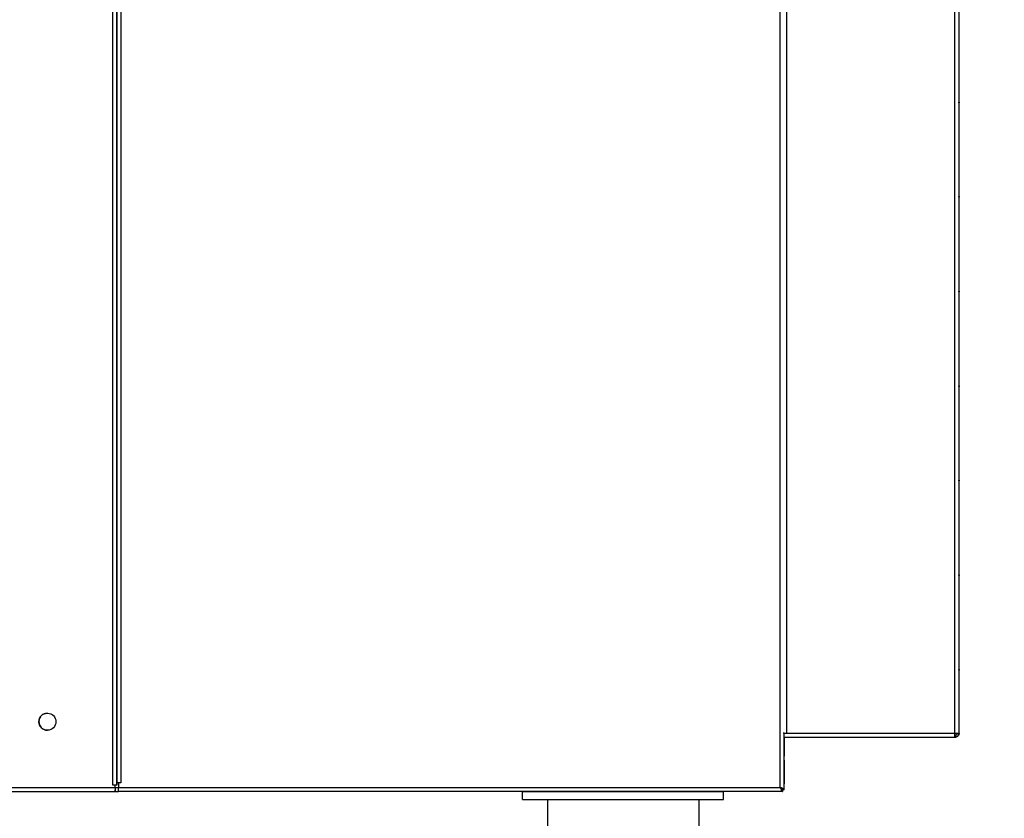
# Model space of a CAD drawing. Units: millimetres. Extents: x 3232 to 21968, y 1387 to 7578.
# Drawn here: x 18385 to 18802, y 6302 to 6640 of the extents above; entities that cross this region are included whole.
import ezdxf

# ---------------------------------------------------------------- set-up
doc = ezdxf.new("R2010")
doc.units = ezdxf.units.MM
doc.styles.add('ROMANS', font='romans.shx', dxfattribs={"oblique": 10})
doc.dimstyles.new('副本 大', dxfattribs={"dimscale": 19, "dimtxt": 2.5, "dimasz": 2.5, "dimexe": 1.25, "dimexo": 0.625, "dimtad": 1, "dimdec": 0, "dimdsep": 46, "dimtxsty": 'ROMANS', "dimcen": 0, "dimclrd": 3, "dimclre": 3, "dimclrt": 3, "dimadec": 0, "dimazin": 0, "dimtfac": 1, "dimtdec": 0, "dimtmove": 0, "dimatfit": 3, "dimfxl": 0, "dimtolj": 1, "dimtzin": 0, "dimarcsym": 0})

# ---------------------------------------------------------------- blocks, each defined once
blk = doc.blocks.new('NDCFAWR')
for p, q in [((-54.36, 129), (-54.36, 132.3)), ((-54.36, 132.3), (30.64, 132.3)), ((-54.36, 129), (-54.36, 132.3)), ((30.64, 129), (30.64, 132.3)), ((30.64, 129), (30.64, 132.3)), ((-54.36, 129), (30.64, 129)), ((-43.86, 129), (-43.86, 36)), ((20.14, 129), (20.14, 36)), ((-43.86, 36), (20.14, 36)), ((-40.5, 0), (-40.5, 36)), ((16.78, 0), (16.78, 36)), ((16.78, 0), (-40.5, 0)), ((-40.5, 0), (-40.5, -11)), ((-23.73, 0), (-23.73, -11)), ((0, 0), (0, -11)), ((16.78, 0), (16.78, -11)), ((-40.5, -11), (-40.5, -19)), ((-40.5, -11), (16.78, -11)), ((-23.73, -11), (-23.73, -19)), ((0, -11), (0, -19)), ((16.78, -11), (16.78, -19)), ((-40.5, -19), (16.78, -19))]:
    blk.add_line(p, q)
blk = doc.blocks.new('*D122')
at = {"color": 3, "lineweight": -2, "transparency": 16777216}
for p, q in [((18793.73, 7051.93), (18907.39, 7051.93)), ((18883.64, 6209.43), (18883.64, 7004.43)), ((18681.23, 6161.93), (18907.39, 6161.93))]:
    blk.add_line(p, q, dxfattribs=at)
at = {"color": 3, "transparency": 16777216}
for points in [[(18875.72, 7004.43), (18891.55, 7004.43), (18883.64, 7051.93)], [(18875.72, 6209.43), (18891.55, 6209.43), (18883.64, 6161.93)]]:
    blk.add_solid(points, dxfattribs=at)
at = {"layer": 'Defpoints', "color": 0, "transparency": 16777216}
for p in [(18781.85, 7051.93), (18883.64, 7051.93), (18669.36, 6161.93)]:
    blk.add_point(p, dxfattribs=at)
at = {"color": 3, "transparency": 16777216, "insert": (18848.01, 6606.93), "char_height": 47.5, "attachment_point": 5, "rotation": 90, "style": 'ROMANS'}
blk.add_mtext('\\A1;890', dxfattribs=at)

msp = doc.modelspace()

# ---------------------------------------------------------------- linework, layer by layer
at = {"linetype": 'Continuous', "lineweight": 25}
for p, q in [((18424.88, 6315.93), (18424.89, 7009.23)), ((18426.59, 7009.23), (18426.58, 6315.93)), ((18426.58, 6316.93), (18426.59, 7008.23)), ((18428.29, 7008.23), (18428.28, 6316.93)), ((18707.18, 6314.93), (18707.19, 7008.22)), ((18709.89, 7006.18), (18709.88, 6337.88)), ((18781.08, 6337.88), (18781.09, 7006.18)), ((18782.79, 7006.18), (18782.78, 6337.88)), ((18782.8, 6337.88), (18782.8, 6804.18)), ((18782.8, 6634.88), (18782.78, 6634.88)), ((18782.78, 6624.88), (18782.78, 6604.88)), ((18782.78, 6624.77), (18782.8, 6624.77)), ((18782.8, 6604.88), (18782.8, 6624.77)), ((18782.78, 6604.88), (18782.78, 6604.88)), ((18782.78, 6604.61), (18782.78, 6604.88)), ((18782.78, 6604.88), (18782.8, 6604.88)), ((18782.8, 6604.61), (18782.78, 6604.61)), ((18782.8, 6604.88), (18782.8, 6604.61)), ((18782.8, 6604.88), (18782.8, 6604.88)), ((18782.8, 6594.88), (18782.78, 6594.88)), ((18782.78, 6584.88), (18782.78, 6564.88)), ((18782.78, 6584.77), (18782.8, 6584.77)), ((18782.8, 6564.88), (18782.8, 6584.77)), ((18782.78, 6564.88), (18782.78, 6564.88)), ((18782.78, 6564.61), (18782.78, 6564.88)), ((18782.78, 6564.88), (18782.8, 6564.88)), ((18782.8, 6564.61), (18782.78, 6564.61)), ((18782.8, 6564.88), (18782.8, 6564.61)), ((18782.8, 6564.88), (18782.8, 6564.88)), ((18782.8, 6554.88), (18782.78, 6554.88)), ((18782.78, 6544.88), (18782.78, 6524.88)), ((18782.78, 6544.77), (18782.8, 6544.77)), ((18782.8, 6524.88), (18782.8, 6544.77)), ((18782.78, 6524.88), (18782.78, 6524.88)), ((18782.78, 6524.61), (18782.78, 6524.88)), ((18782.78, 6524.88), (18782.8, 6524.88)), ((18782.8, 6524.61), (18782.78, 6524.61)), ((18782.8, 6524.88), (18782.8, 6524.61)), ((18782.8, 6524.88), (18782.8, 6524.88)), ((18782.8, 6514.88), (18782.78, 6514.88)), ((18782.78, 6504.88), (18782.78, 6484.88)), ((18782.78, 6504.77), (18782.8, 6504.77)), ((18782.8, 6484.88), (18782.8, 6504.77)), ((18782.78, 6484.88), (18782.78, 6484.88)), ((18782.78, 6484.61), (18782.78, 6484.88)), ((18782.78, 6484.88), (18782.8, 6484.88)), ((18782.8, 6484.61), (18782.78, 6484.61)), ((18782.8, 6484.88), (18782.8, 6484.61)), ((18782.8, 6484.88), (18782.8, 6484.88)), ((18782.8, 6474.88), (18782.78, 6474.88)), ((18782.78, 6464.88), (18782.78, 6444.88)), ((18782.78, 6464.77), (18782.8, 6464.77)), ((18782.8, 6444.88), (18782.8, 6464.77)), ((18782.78, 6444.88), (18782.78, 6444.88)), ((18782.78, 6444.61), (18782.78, 6444.88)), ((18782.78, 6444.88), (18782.8, 6444.88)), ((18782.8, 6444.61), (18782.78, 6444.61)), ((18782.8, 6444.88), (18782.8, 6444.61)), ((18782.8, 6444.88), (18782.8, 6444.88)), ((18782.8, 6434.88), (18782.78, 6434.88)), ((18782.78, 6424.88), (18782.78, 6404.88)), ((18782.78, 6424.77), (18782.8, 6424.77)), ((18782.8, 6404.88), (18782.8, 6424.77)), ((18782.78, 6404.88), (18782.78, 6404.88)), ((18782.78, 6404.61), (18782.78, 6404.88)), ((18782.78, 6404.88), (18782.8, 6404.88)), ((18782.8, 6404.61), (18782.78, 6404.61)), ((18782.8, 6404.88), (18782.8, 6404.61)), ((18782.8, 6404.88), (18782.8, 6404.88)), ((18782.8, 6394.88), (18782.78, 6394.88)), ((18782.78, 6384.88), (18782.78, 6364.88)), ((18782.78, 6384.77), (18782.8, 6384.77)), ((18782.8, 6364.88), (18782.8, 6384.77)), ((18782.78, 6364.88), (18782.78, 6364.88)), ((18782.78, 6364.61), (18782.78, 6364.88)), ((18782.78, 6364.88), (18782.8, 6364.88)), ((18782.8, 6364.61), (18782.78, 6364.61)), ((18782.8, 6364.88), (18782.8, 6364.61)), ((18782.8, 6364.88), (18782.8, 6364.88)), ((18708.88, 6337.88), (18708.38, 6337.88)), ((18708.88, 6337.88), (18709.88, 6337.88)), ((18708.88, 6313.93), (18708.88, 6336.18)), ((18708.88, 6323.93), (18708.88, 6336.18)), ((18708.88, 6336.18), (18708.88, 6328.23)), ((18708.88, 6328.23), (18708.88, 6336.18)), ((18708.88, 6336.18), (18781.08, 6336.18)), ((18709.88, 6337.88), (18781.08, 6337.88)), ((18781.08, 6337.88), (18782.78, 6337.88)), ((18781.08, 6337.88), (18781.08, 6337.73)), ((18781.08, 6336.18), (18781.08, 6336.88)), ((18781.08, 6336.18), (18781.1, 6336.18)), ((18781.08, 6336.18), (18781.08, 6336.18)), ((18781.08, 6336.18), (18781.1, 6336.18)), ((18782.78, 6337.88), (18782.8, 6337.88)), ((18708.88, 6328.23), (18708.88, 6328.23)), ((18708.88, 6326.43), (18708.88, 6316.43)), ((18708.88, 6316.43), (18708.88, 6326.43)), ((18708.88, 6326.43), (18708.88, 6326.43)), ((17994.88, 6314.93), (18425.88, 6314.93)), ((18425.88, 6315.93), (18424.88, 6315.93)), ((18426.58, 6315.93), (18425.88, 6315.93)), ((18425.88, 6314.93), (18425.88, 6315.93)), ((18425.88, 6314.93), (18425.88, 6315.93)), ((18425.88, 6315.93), (18425.88, 6315.93)), ((18425.88, 6314.93), (18425.88, 6314.93)), ((18425.88, 6314.93), (18427.28, 6314.93)), ((18425.88, 6313.93), (18425.88, 6313.23)), ((18425.88, 6313.23), (18425.88, 6313.93)), ((18425.88, 6313.93), (18425.88, 6313.93)), ((18427.28, 6316.93), (18426.58, 6316.93)), ((18426.58, 6315.93), (18426.58, 6316.93)), ((18426.58, 6315.93), (18426.58, 6315.93)), ((18427.28, 6316.93), (18427.28, 6314.93)), ((18428.28, 6316.93), (18427.28, 6316.93)), ((18427.28, 6314.93), (18707.18, 6314.93)), ((18708.17, 6313.91), (18708.17, 6313.97)), ((18708.88, 6313.93), (18708.18, 6313.93)), ((18708.18, 6313.23), (18708.18, 6313.93)), ((18708.18, 6313.93), (18708.18, 6313.23)), ((18708.18, 6313.93), (18708.18, 6313.93)), ((18708.88, 6316.43), (18708.88, 6316.43)), ((18708.88, 6313.93), (18708.88, 6313.93)), ((17993.88, 6313.23), (18425.88, 6313.23)), ((18425.88, 6313.23), (18425.88, 6313.23)), ((18425.88, 6313.23), (18427.28, 6313.23)), ((18708.18, 6313.23), (18427.28, 6313.23)), ((18708.18, 6313.23), (18708.18, 6313.23))]:
    msp.add_line(p, q, dxfattribs=at)
at = {"linetype": 'Continuous', "lineweight": 25, "flags": 128}
for points in [[(18782.78, 6634.88), (18782.78, 6634.68), (18782.78, 6634.11), (18782.78, 6633.19), (18782.78, 6631.95), (18782.78, 6630.43), (18782.78, 6628.7), (18782.78, 6626.83), (18782.78, 6624.88)], [(18782.8, 6624.77), (18782.8, 6626.74), (18782.8, 6628.64), (18782.8, 6630.39), (18782.8, 6631.92), (18782.8, 6633.17), (18782.8, 6634.11), (18782.8, 6634.68), (18782.8, 6634.88)], [(18782.78, 6594.88), (18782.78, 6594.68), (18782.78, 6594.11), (18782.78, 6593.19), (18782.78, 6591.95), (18782.78, 6590.43), (18782.78, 6588.7), (18782.78, 6586.83), (18782.78, 6584.88)], [(18782.8, 6584.77), (18782.8, 6586.74), (18782.8, 6588.64), (18782.8, 6590.39), (18782.8, 6591.92), (18782.8, 6593.17), (18782.8, 6594.11), (18782.8, 6594.68), (18782.8, 6594.88)], [(18782.78, 6554.88), (18782.78, 6554.68), (18782.78, 6554.11), (18782.78, 6553.19), (18782.78, 6551.95), (18782.78, 6550.43), (18782.78, 6548.7), (18782.78, 6546.83), (18782.78, 6544.88)], [(18782.8, 6544.77), (18782.8, 6546.74), (18782.8, 6548.64), (18782.8, 6550.39), (18782.8, 6551.92), (18782.8, 6553.17), (18782.8, 6554.11), (18782.8, 6554.68), (18782.8, 6554.88)], [(18782.78, 6514.88), (18782.78, 6514.68), (18782.78, 6514.11), (18782.78, 6513.19), (18782.78, 6511.95), (18782.78, 6510.43), (18782.78, 6508.7), (18782.78, 6506.83), (18782.78, 6504.88)], [(18782.8, 6504.77), (18782.8, 6506.74), (18782.8, 6508.64), (18782.8, 6510.39), (18782.8, 6511.92), (18782.8, 6513.17), (18782.8, 6514.11), (18782.8, 6514.68), (18782.8, 6514.88)], [(18782.78, 6474.88), (18782.78, 6474.68), (18782.78, 6474.11), (18782.78, 6473.19), (18782.78, 6471.95), (18782.78, 6470.43), (18782.78, 6468.7), (18782.78, 6466.83), (18782.78, 6464.88)], [(18782.8, 6464.77), (18782.8, 6466.74), (18782.8, 6468.64), (18782.8, 6470.39), (18782.8, 6471.92), (18782.8, 6473.17), (18782.8, 6474.11), (18782.8, 6474.68), (18782.8, 6474.88)], [(18782.78, 6434.88), (18782.78, 6434.68), (18782.78, 6434.11), (18782.78, 6433.19), (18782.78, 6431.95), (18782.78, 6430.43), (18782.78, 6428.7), (18782.78, 6426.83), (18782.78, 6424.88)], [(18782.8, 6424.77), (18782.8, 6426.74), (18782.8, 6428.64), (18782.8, 6430.39), (18782.8, 6431.92), (18782.8, 6433.17), (18782.8, 6434.11), (18782.8, 6434.68), (18782.8, 6434.88)], [(18782.78, 6394.88), (18782.78, 6394.68), (18782.78, 6394.11), (18782.78, 6393.19), (18782.78, 6391.95), (18782.78, 6390.43), (18782.78, 6388.7), (18782.78, 6386.83), (18782.78, 6384.88)], [(18782.8, 6384.77), (18782.8, 6386.74), (18782.8, 6388.64), (18782.8, 6390.39), (18782.8, 6391.92), (18782.8, 6393.17), (18782.8, 6394.11), (18782.8, 6394.68), (18782.8, 6394.88)], [(18708.88, 6336.18), (18708.88, 6336.21), (18708.88, 6336.31), (18708.88, 6336.46), (18708.88, 6336.67), (18708.88, 6336.93), (18708.88, 6337.23), (18708.88, 6337.54), (18708.88, 6337.88)], [(18708.88, 6313.93), (18708.88, 6314.12), (18708.88, 6314.69), (18708.88, 6315.61), (18708.88, 6316.85), (18708.88, 6318.37), (18708.88, 6320.1), (18708.88, 6321.97), (18708.88, 6323.93)], [(18425.88, 6314.93), (18425.88, 6314.6), (18425.88, 6314.28), (18425.88, 6313.98), (18425.88, 6313.73), (18425.88, 6313.51), (18425.88, 6313.36), (18425.88, 6313.26), (18425.88, 6313.23)], [(18425.88, 6314.93), (18425.88, 6314.73), (18425.88, 6314.54), (18425.88, 6314.37), (18425.88, 6314.22), (18425.88, 6314.1), (18425.88, 6314), (18425.88, 6313.95), (18425.88, 6313.93)], [(18427.28, 6313.23), (18427.28, 6313.26), (18427.28, 6313.36), (18427.28, 6313.51), (18427.28, 6313.73), (18427.28, 6313.98), (18427.28, 6314.28), (18427.28, 6314.6), (18427.28, 6314.93)]]:
    msp.add_lwpolyline(points, dxfattribs=at)
at = {"linetype": 'Continuous', "lineweight": 25}
msp.add_circle((18397.18, 6342.78), 3.6, dxfattribs=at)
for centre, radius, start, end in [((18781.1, 6604.61), 1.7, 359.9447, 9.0683), ((18781.1, 6564.61), 1.7, 359.9447, 9.0683), ((18781.1, 6524.61), 1.7, 359.9447, 9.0683), ((18781.1, 6484.61), 1.7, 359.9447, 9.0683), ((18781.1, 6444.61), 1.7, 359.9447, 9.0683), ((18781.1, 6404.61), 1.7, 359.9447, 9.0683), ((18781.1, 6364.61), 1.7, 359.9447, 9.0683), ((18397.18, 6342.78), 3.6, 89.9995, 269.9995), ((18397.18, 6342.78), 3.6, 144.8949, 269.9995)]:
    msp.add_arc(centre, radius, start, end, dxfattribs=at)
for points in [[(18781.08, 6337.88), (18781.08, 6337.65), (18781.08, 6337.21), (18781.08, 6336.65), (18781.08, 6336.25), (18781.08, 6336.2), (18781.08, 6336.18)], [(18781.08, 6336.18), (18781.3, 6336.2), (18781.75, 6336.25), (18782.31, 6336.65), (18782.7, 6337.21), (18782.75, 6337.65), (18782.78, 6337.88)], [(18781.08, 6336.88), (18781.21, 6336.89), (18781.47, 6336.92), (18781.8, 6337.15), (18782.03, 6337.48), (18782.06, 6337.74), (18782.08, 6337.88)], [(18782.8, 6337.88), (18782.77, 6337.65), (18782.72, 6337.21), (18782.33, 6336.65), (18781.77, 6336.25), (18781.32, 6336.2), (18781.1, 6336.18)], [(18781.1, 6336.88), (18781.1, 6336.89), (18781.1, 6336.92), (18781.1, 6337.15), (18781.1, 6337.48), (18781.1, 6337.74), (18781.1, 6337.88)]]:
    msp.add_open_spline(points, degree=3, dxfattribs=at)
for points, knots in [([(18781.1, 6336.88), (18781.1, 6336.99), (18781.1, 6337.28), (18781.1, 6337.65), (18781.1, 6337.88)], [0, 0, 0, 0, 0.387852, 1, 1, 1, 1]), ([(18708.88, 6313.93), (18708.87, 6313.96), (18708.86, 6314.04), (18708.78, 6314.15), (18708.65, 6314.27), (18708.47, 6314.38), (18708.24, 6314.5), (18707.99, 6314.61), (18707.7, 6314.73), (18707.47, 6314.82), (18707.29, 6314.88), (18707.22, 6314.91), (18707.18, 6314.93)], [0, 0, 0, 0, 0.113036, 0.229347, 0.342419, 0.45877, 0.571842, 0.688193, 0.801265, 0.917616, 0.958732, 1, 1, 1, 1]), ([(18708.18, 6313.93), (18708.18, 6313.97), (18708.17, 6314.05), (18708.11, 6314.18), (18708.01, 6314.31), (18707.88, 6314.43), (18707.72, 6314.56), (18707.55, 6314.69), (18707.37, 6314.81), (18707.24, 6314.89), (18707.18, 6314.93)], [0, 0, 0, 0, 0.125569, 0.254774, 0.380412, 0.509693, 0.635331, 0.764612, 0.880873, 1, 1, 1, 1]), ([(18707.18, 6314.93), (18707.26, 6314.72), (18707.41, 6314.31), (18707.64, 6313.78), (18707.87, 6313.39), (18708.05, 6313.24), (18708.15, 6313.23), (18708.18, 6313.23)], [0, 0, 0, 0, 0.229289, 0.458653, 0.688017, 0.917381, 1, 1, 1, 1]), ([(18707.18, 6314.93), (18707.26, 6314.79), (18707.43, 6314.52), (18707.69, 6314.19), (18707.94, 6313.97), (18708.1, 6313.94), (18708.18, 6313.93)], [0, 0, 0, 0, 0.254743, 0.50963, 0.764518, 1, 1, 1, 1])]:
    msp.add_open_spline(points, degree=3, knots=knots, dxfattribs=at)

# ---------------------------------------------------------------- block references
msp.add_blockref('NDCFAWR', (18652.58, 6180.93))

# ---------------------------------------------------------------- dimensions: what is measured, and where the dimension line sits
dim = msp.add_linear_dim(base=(18883.64, 7051.93), p1=(18669.36, 6161.93), p2=(18781.85, 7051.93), angle=90, dimstyle='副本 大')
dim.commit()
dim.dimension.update_dxf_attribs({"geometry": '*D122', "text_midpoint": (18848.01, 6606.93)})

doc.saveas('drawing.dxf')
